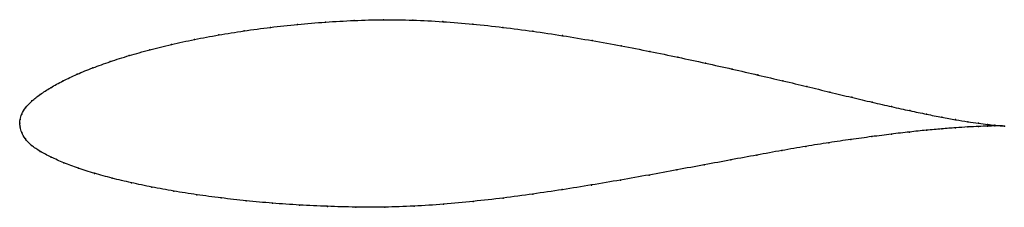
# Model space of a CAD drawing. Units: metres. Extents: x 0 to 1, y -0.09 to 0.11.
import ezdxf

# ---------------------------------------------------------------- set-up
doc = ezdxf.new("R2010")
doc.units = ezdxf.units.M

msp = doc.modelspace()

# ---------------------------------------------------------------- linework, layer by layer
at = {"color": 1}
msp.add_open_spline([(1.0003, -0.0028), (0.9982, -0.0027), (0.9934, -0.0023), (0.9834, -0.0012), (0.9743, -0.0001), (0.9634, 0.0015), (0.951, 0.0036), (0.9369, 0.0061), (0.9214, 0.0092), (0.9044, 0.0127), (0.886, 0.0168), (0.8663, 0.0213), (0.8454, 0.0263), (0.8232, 0.0316), (0.7999, 0.0373), (0.7755, 0.043), (0.7502, 0.0489), (0.7239, 0.055), (0.6967, 0.061), (0.6689, 0.067), (0.6403, 0.0729), (0.6112, 0.0786), (0.5816, 0.0839), (0.5516, 0.0889), (0.5213, 0.0935), (0.4908, 0.0974), (0.4603, 0.1007), (0.4298, 0.1032), (0.3994, 0.1048), (0.3693, 0.1052), (0.3396, 0.1044), (0.3105, 0.1027), (0.2821, 0.1004), (0.2545, 0.0974), (0.2277, 0.0938), (0.202, 0.0897), (0.1774, 0.0851), (0.1539, 0.08), (0.1318, 0.0745), (0.111, 0.0687), (0.0918, 0.0626), (0.0741, 0.0563), (0.058, 0.0498), (0.0436, 0.043), (0.0312, 0.0361), (0.0205, 0.0293), (0.0119, 0.0226), (0.0055, 0.0158), (0.0017, 0.0092), (0.0001, 0.0039), (0, -0.0013), (-0.0001, 0.0013), (0.0003, -0.0039), (0.0017, -0.0091), (0.0052, -0.0158), (0.0116, -0.0225), (0.0206, -0.0286), (0.0317, -0.0344), (0.0446, -0.0401), (0.0593, -0.0456), (0.0757, -0.0508), (0.0937, -0.0557), (0.1132, -0.0604), (0.1341, -0.0647), (0.1563, -0.0688), (0.1798, -0.0725), (0.2044, -0.0758), (0.2301, -0.0787), (0.2567, -0.0811), (0.2842, -0.083), (0.3124, -0.0843), (0.3413, -0.0851), (0.3707, -0.0852), (0.4005, -0.0842), (0.4306, -0.0822), (0.4608, -0.0793), (0.4911, -0.0759), (0.5213, -0.0718), (0.5513, -0.0674), (0.581, -0.0626), (0.6104, -0.0576), (0.6394, -0.0525), (0.6678, -0.0473), (0.6956, -0.0421), (0.7227, -0.0371), (0.749, -0.0322), (0.7744, -0.0276), (0.7988, -0.0234), (0.8223, -0.0196), (0.8446, -0.0164), (0.8658, -0.0135), (0.8857, -0.011), (0.9042, -0.0088), (0.9213, -0.007), (0.9369, -0.0056), (0.951, -0.0045), (0.9635, -0.0037), (0.9744, -0.0032), (0.9835, -0.0028), (0.9934, -0.0027), (0.9983, -0.0027), (1.0003, -0.0028)], degree=3, knots=[0, 0, 0, 0, 0.019802, 0.029703, 0.039604, 0.049505, 0.059406, 0.069307, 0.079208, 0.089109, 0.09901, 0.108911, 0.118812, 0.128713, 0.138614, 0.148515, 0.158416, 0.168317, 0.178218, 0.188119, 0.19802, 0.207921, 0.217822, 0.227723, 0.237624, 0.247525, 0.257426, 0.267327, 0.277228, 0.287129, 0.29703, 0.306931, 0.316832, 0.326733, 0.336634, 0.346535, 0.356436, 0.366337, 0.376238, 0.386139, 0.39604, 0.405941, 0.415842, 0.425743, 0.435644, 0.445545, 0.455446, 0.465347, 0.475248, 0.485149, 0.49505, 0.50495, 0.514851, 0.524752, 0.534653, 0.544554, 0.554455, 0.564356, 0.574257, 0.584158, 0.594059, 0.60396, 0.613861, 0.623762, 0.633663, 0.643564, 0.653465, 0.663366, 0.673267, 0.683168, 0.693069, 0.70297, 0.712871, 0.722772, 0.732673, 0.742574, 0.752475, 0.762376, 0.772277, 0.782178, 0.792079, 0.80198, 0.811881, 0.821782, 0.831683, 0.841584, 0.851485, 0.861386, 0.871287, 0.881188, 0.891089, 0.90099, 0.910891, 0.920792, 0.930693, 0.940594, 0.950495, 0.960396, 0.970297, 0.980198, 1, 1, 1, 1], dxfattribs=at)
for p in [(0.2822, 0.1003), (0.3106, 0.1026), (0.3397, 0.1042), (0.3694, 0.105), (0.3994, 0.1046), (0.4298, 0.1031), (0.4603, 0.1006), (0.2279, 0.0937), (0.2546, 0.0973), (0.4908, 0.0973), (0.5213, 0.0934), (0.1776, 0.085), (0.2022, 0.0896), (0.5515, 0.0889), (0.5815, 0.0839), (0.132, 0.0745), (0.1541, 0.0799), (0.6111, 0.0785), (0.6402, 0.0728), (0.092, 0.0626), (0.1113, 0.0687), (0.6687, 0.067), (0.6966, 0.061), (0.0743, 0.0563), (0.7237, 0.055), (0.044, 0.043), (0.0583, 0.0497), (0.75, 0.049), (0.7754, 0.043), (0.0315, 0.0361), (0.7997, 0.0373), (0.823, 0.0317), (0.0122, 0.0226), (0.0209, 0.0293), (0.8452, 0.0264), (0.8661, 0.0214), (0.0059, 0.0158), (0.8858, 0.0169), (0.9042, 0.0128), (0, 0), (0, 0), (0.0004, 0.0039), (0.0021, 0.0094), (0.9212, 0.0093), (0.9367, 0.0062), (0.9507, 0.0037), (0.9631, 0.0016), (0.0005, -0.0039), (0.0021, -0.0093), (0.904, -0.0089), (0.9211, -0.0071), (0.9367, -0.0057), (0.9508, -0.0046), (0.9632, -0.0037), (0.974, 0), (0.9741, -0.0032), (0.9831, -0.0012), (0.9832, -0.0029), (0.9906, -0.002), (0.9907, -0.0027), (0.9963, -0.0025), (0.9964, -0.0027), (1.0003, -0.0028), (1.0003, -0.0028), (0.0057, -0.0158), (0.8221, -0.0197), (0.8444, -0.0164), (0.8656, -0.0135), (0.8855, -0.011), (0.012, -0.0224), (0.0209, -0.0286), (0.7742, -0.0277), (0.7987, -0.0235), (0.032, -0.0344), (0.7225, -0.0371), (0.7488, -0.0323), (0.0449, -0.0401), (0.0596, -0.0456), (0.6677, -0.0473), (0.6955, -0.0421), (0.076, -0.0508), (0.094, -0.0557), (0.6104, -0.0576), (0.6393, -0.0525), (0.1135, -0.0603), (0.1343, -0.0647), (0.1565, -0.0687), (0.5512, -0.0673), (0.581, -0.0626), (0.18, -0.0724), (0.2046, -0.0757), (0.2302, -0.0786), (0.4608, -0.0792), (0.4911, -0.0758), (0.5212, -0.0718), (0.2569, -0.081), (0.2843, -0.0829), (0.3125, -0.0843), (0.3414, -0.085), (0.3708, -0.085), (0.4006, -0.0841), (0.4306, -0.0821)]:
    msp.add_point(p)

doc.saveas('drawing.dxf')
